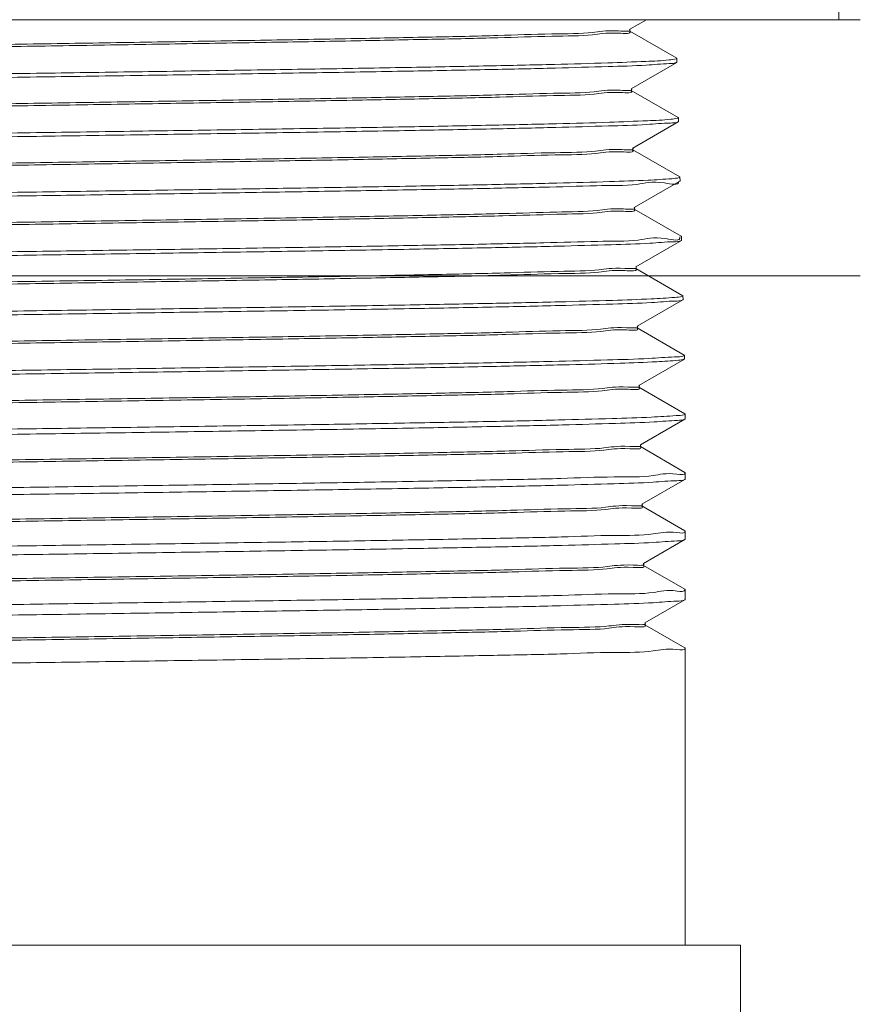
# Model space of a CAD drawing. Extents: x -67.1 to -49.8, y -113.3 to -65.6.
# Drawn here: x -57.9 to -56.7, y -71 to -69.5 of the extents above; entities that cross this region are included whole.
import ezdxf

# ---------------------------------------------------------------- set-up
doc = ezdxf.new("R2010")
doc.units = 0
doc.header["$MEASUREMENT"] = 0
doc.layers.get('0').update_dxf_attribs({"linetype": 'CONTINUOUS'})
doc.layers.add('02___PRT_ALL_AXES', color=7, linetype='CONTINUOUS')
doc.layers.add('13467M', color=7, linetype='CONTINUOUS')

msp = doc.modelspace()

# ---------------------------------------------------------------- linework, layer by layer
at = {"color": 7, "linetype": 'Continuous', "lineweight": 20}
for p, q in [((-56.72253365451834, -69.16649728204959), (-56.72253365451834, -69.54149728204959)), ((-56.69128365451834, -69.54149728204959), (-59.12878365451834, -69.54149728204959)), ((-56.69128365451834, -69.91649728204959), (-59.12878365451834, -69.91649728204959))]:
    msp.add_line(p, q, dxfattribs=at)
at = {"layer": '02___PRT_ALL_AXES', "color": 7, "linetype": 'Continuous', "lineweight": 20}
msp.add_line((-56.86659573775057, -70.89714216898625), (-56.86659573775057, -71.01678935038626), dxfattribs=at)
at = {"layer": '13467M', "color": 7, "linetype": 'Continuous', "lineweight": 20}
for p, q in [((-57.02897736645059, -69.55561868048628), (-57.00452727869637, -69.5414972820496)), ((-56.96016069615058, -69.59791439258626), (-57.02897739125058, -69.55816946718627)), ((-57.02864700665057, -69.55855107768627), (-57.02864700665057, -69.55523708718627)), ((-57.02674495665056, -69.64257768928627), (-56.96002155905057, -69.60404097718626)), ((-56.96016069615058, -69.59791439258626), (-56.95985458665058, -69.59826277168625)), ((-56.96002155905057, -69.60404097718626), (-56.95971551535058, -69.60368212628626)), ((-56.95971551425058, -69.60368216898627), (-56.95985458625057, -69.59826278678625)), ((-56.95792840525058, -69.68487521918627), (-57.02674498125057, -69.64513042948627)), ((-57.02641544185059, -69.64551106318626), (-57.02641544185059, -69.64219707268626)), ((-57.02451255125055, -69.72953670328627), (-56.95778926855058, -69.69100012608627)), ((-56.95792840525058, -69.68487521918627), (-56.95762302235056, -69.68522274408627)), ((-56.95778926855058, -69.69100012608627), (-56.95748394925056, -69.69064216888626)), ((-56.95748394925056, -69.69064216898627), (-56.95762302125058, -69.68522278678626)), ((-56.95569611785055, -69.77183604178626), (-57.02451257565056, -69.73209138688625)), ((-57.02418387705058, -69.73247104878627), (-57.02418387705058, -69.72915705828626)), ((-57.02228015005056, -69.81649572218626), (-56.95555698145057, -69.77795927908628)), ((-56.95569611785055, -69.77183604178626), (-56.95539145625057, -69.77218278668627)), ((-56.95555698145057, -69.77795927908628), (-56.95525238385056, -69.77760218328626)), ((-56.95525238425057, -69.77760216898625), (-56.95539145625057, -69.77218278678626)), ((-56.95346383385055, -69.85879686058627), (-57.02228017425057, -69.81905233938627)), ((-57.02195231225056, -69.81943103448626), (-57.02195231225056, -69.81611704388627)), ((-57.02004775305056, -69.90345474608625), (-56.95332469785058, -69.86491843598625)), ((-56.95346383385055, -69.85879686058627), (-56.95315989095059, -69.85914280108625)), ((-56.95332469785058, -69.86491843598625), (-56.95302081905055, -69.86456217788626)), ((-56.95302081925058, -69.86456216898625), (-56.95315989125055, -69.85914278678626)), ((-56.95123155325058, -69.94575767548625), (-57.02004777715058, -69.90601328708627)), ((-57.01972074745055, -69.90639102018625), (-57.01972074745055, -69.90307702968627)), ((-57.01781536035057, -69.99041377498625), (-56.95109241755057, -69.95187759688625)), ((-56.95123155325058, -69.94575767548625), (-56.95092832605059, -69.94610279568627)), ((-56.95109241755057, -69.95187759688625), (-56.95078925275055, -69.95152222898625)), ((-56.95078925425057, -69.95152216898626), (-56.95092832635055, -69.94610278678627)), ((-56.94899927595057, -70.03271848658625), (-57.01781538425058, -69.99297422988627)), ((-57.01748918265056, -69.99335100598626), (-57.01748918265056, -69.99003701548625)), ((-56.94869676125057, -70.03306278948625), (-56.94899927595057, -70.03271848658625)), ((-56.94855768925055, -70.03848216898626), (-56.94886014055055, -70.03883676178626)), ((-56.94855768925055, -70.03848216898626), (-56.94869676135056, -70.03306278678627)), ((-57.01558297185056, -70.07737280878627), (-56.94886014055055, -70.03883676178626)), ((-56.94813915135057, -70.11888683868625), (-57.01558299545059, -70.07993516798626)), ((-57.01525761785058, -70.08031099188625), (-57.01525761785058, -70.07699700138627)), ((-56.94784573775058, -70.11922572958628), (-56.94813915135057, -70.11888683868625)), ((-56.94784573775058, -70.12631951818625), (-56.94784573775058, -70.11922573088626)), ((-57.01335058745056, -70.16433184748627), (-56.94815705825056, -70.12667909848625)), ((-56.94784573775058, -70.12631951818625), (-56.94815705825056, -70.12667909848625)), ((-56.94813915135057, -70.20455844398626), (-57.01335061095057, -70.16689610138627)), ((-57.01302605305057, -70.16727097788626), (-57.01302605305057, -70.16395698728627)), ((-56.94813915135057, -70.20455844398626), (-56.94784573775058, -70.20489733598626)), ((-56.94784573775058, -70.21456791278626), (-56.94784573775058, -70.20489733618626)), ((-57.01111820715056, -70.25129089088625), (-56.94815705825056, -70.21492749308626)), ((-56.94815705825056, -70.21492749308626), (-56.94784573775058, -70.21456791278626)), ((-56.94813915135057, -70.29023004938625), (-57.01111823045056, -70.25385703008627)), ((-57.01079448825055, -70.25423096388627), (-57.01079448825055, -70.25091697328625)), ((-56.94813915135057, -70.29023004938625), (-56.94784573775058, -70.29056894158626)), ((-56.94784573775058, -70.30281630748627), (-56.94784573775058, -70.29056894158626)), ((-57.00888583095059, -70.33824993918626), (-56.94815705825056, -70.30317588778627)), ((-56.94815705825056, -70.30317588778627), (-56.94784573775058, -70.30281630728626)), ((-56.94813915135057, -70.37590165468626), (-57.00888585405056, -70.34081795408628)), ((-57.00856292335055, -70.34119094998627), (-57.00856292335055, -70.33787695938625)), ((-56.94813915135057, -70.37590165468626), (-56.94784573775058, -70.37624054668626)), ((-56.94784573775058, -70.39106470208625), (-56.94784573775058, -70.37624054688627)), ((-57.00665345875058, -70.42520899228626), (-56.94815705835057, -70.39142428248627)), ((-56.94815705835057, -70.39142428248627), (-56.94784573775058, -70.39106478528626)), ((-56.94813915135057, -70.46157326008625), (-57.00665348175056, -70.42777887348626)), ((-57.00633135855057, -70.42815093608627), (-57.00633135855057, -70.42483694558626)), ((-56.94813915135057, -70.46157326008625), (-56.94784573775058, -70.46191223298626)), ((-56.94784573775058, -70.89714216898625), (-56.94784573775058, -70.46191215228626)), ((-56.86660782105059, -70.89714216898625), (-58.92908365435056, -70.89714216898625))]:
    msp.add_line(p, q, dxfattribs=at)
for points, start_tangent, end_tangent in [([(-57.02916452335057, -69.55574934838626), (-57.04537064065056, -69.55795632698627), (-57.08362473845057, -69.56018569768625), (-57.14296612335056, -69.56241506828627), (-57.22186107125057, -69.56464443888626), (-57.31826936405056, -69.56687380948625), (-57.42969705005055, -69.56910318018626), (-57.55326095885056, -69.57133255078625), (-57.68576330255058, -69.57356192138627), (-57.82377443375057, -69.57579129208625), (-57.96372161705057, -69.57802066268627), (-58.10198151765059, -69.58025003328626), (-58.23497401225058, -69.58247940388625), (-58.35925489295056, -69.58470877458626), (-58.47160506515058, -69.58693814518625), (-58.56911392715057, -69.58916751578627), (-58.64925477385057, -69.59139688648625), (-58.70995027045058, -69.59362625708627), (-58.74962629865058, -69.59585562768626), (-58.76725278095057, -69.59808499838627)], (0.7604344010006386, -0.6494147532777494), (0.7708073274017723, -0.6370683354427037)), ([(-57.02919142045056, -69.55904094688626), (-57.04537064065056, -69.56127031758626), (-57.08362473845057, -69.56349968818625), (-57.14296612335056, -69.56572905878627), (-57.22186107125057, -69.56795842948625), (-57.31826936405056, -69.57018780008627), (-57.42969705005055, -69.57241717068626), (-57.55326095885056, -69.57464654128626), (-57.68576330255058, -69.57687591198626), (-57.82377443375057, -69.57910528258626), (-57.96372161705057, -69.58133465318627), (-58.10198151765059, -69.58356402388625), (-58.23497401225058, -69.58579339448627), (-58.35925489295056, -69.58802276508627), (-58.47160506515058, -69.59025213578627), (-58.56911392715057, -69.59248150638626), (-58.64925477385057, -69.59471087698626), (-58.70995027045058, -69.59694024758628), (-58.74962629865058, -69.59916961828625), (-58.76725278095057, -69.60139898888627)], (0.7762356827111195, -0.6304428323694405), (0.7708073274067156, -0.6370683354367224)), ([(-57.02919142045056, -69.55904094688626), (-57.02913551345057, -69.55908887488627)], (0.7762353515077092, -0.6304432401649677), (0.7402139941042335, -0.6723713579059254)), ([(-57.02916452335057, -69.55574934838626), (-57.02912805725057, -69.55578171598626)], (0.7604347890902888, -0.6494142988425862), (0.7343621997559046, -0.678757806267942)), ([(-56.97119067195058, -69.60042188928625), (-57.00514244535057, -69.60258612298625), (-57.06122883425058, -69.60476160988625), (-57.13904748225059, -69.60696463728627), (-57.23609274445056, -69.60916830438626), (-57.34838932235056, -69.61134463978627), (-57.47321296915055, -69.61350368438627), (-57.60837062335057, -69.61566281978625), (-57.75153272205057, -69.61783624758627), (-57.89784573775057, -69.62000278678627)], (-0.9935521128056369, -0.1133763605848014), (-0.9998912912337155, -0.0147446842954723)), ([(-57.89784573775057, -69.62542216898626), (-57.75149762895057, -69.62325542948625), (-57.60713099395059, -69.62106364418625), (-57.47021412795056, -69.61887446338625), (-57.34551519225056, -69.61671313288628), (-57.23401899095057, -69.61454650788627), (-57.13770416895056, -69.61235308818627), (-57.06048315205055, -69.61016068288626), (-57.00480677715058, -69.60799572358627), (-56.97095567985056, -69.60583196148627), (-56.96006330955055, -69.60395688078626)], (0.9998913234382746, 0.01474250022404288), (0.8956920042972892, 0.4446749750524587)), ([(-56.96097397655058, -69.59885861348627), (-56.97119067195058, -69.60042188928625)], (-0.9614729578247779, -0.2748995295952191), (-0.9935521125881408, -0.1133763624907869)), ([(-56.96060764135058, -69.59874452178627), (-56.96097397655058, -69.59885861348627)], (-0.9460273840623861, -0.3240866992088361), (-0.9614729581738818, -0.2748995283742139)), ([(-56.95985547955058, -69.59826269088626), (-56.96060764135058, -69.59874452178627)], (-0.09015122314743569, -0.9959280882498603), (-0.9460273548401443, -0.3240867845101987)), ([(-57.89784573775057, -69.62000278678627), (-58.04446453875056, -69.62217363178627), (-58.18919108335058, -69.62437068378625), (-58.32651515465056, -69.62656619628626), (-58.45156688145056, -69.62873388328626), (-58.56223965125056, -69.63088409258626), (-58.65714540405057, -69.63303993948625), (-58.73413687235058, -69.63521073158626), (-58.79039106915059, -69.63737139248627), (-58.82502818135058, -69.63954007948627), (-58.83663731595055, -69.64141360468625)], (-0.9998912912337334, -0.01474468429426328), (-0.8904129616152244, -0.4551535540755502)), ([(-58.82576353035057, -69.64501564708627), (-58.79179776365055, -69.64285157998626), (-58.73597715845057, -69.64068593408626), (-58.65858932545058, -69.63849272338626), (-58.56210291905057, -69.63629857178626), (-58.45043708045057, -69.63413116358626), (-58.32566618135058, -69.63197046578625), (-58.18868399645058, -69.62978153438627), (-58.04425571055057, -69.62758957298627), (-57.89784573775057, -69.62542216898626)], (0.9932837376171284, 0.1157040041889126), (0.9998913234381709, 0.01474250023107118)), ([(-57.02691326565056, -69.64268573628627), (-57.04300385955057, -69.64490178158627), (-57.08121449995056, -69.64713115218626), (-57.14057481245055, -69.64936052278625), (-57.21955058405058, -69.65158989348626), (-57.31609950615058, -69.65381926408625), (-57.42772398805056, -69.65604863468627), (-57.55153576645057, -69.65827800528626), (-57.68433063885055, -69.66050737598627), (-57.82267138675059, -69.66273674658626), (-57.96297674405056, -69.66496611718625), (-58.10161410545055, -69.66719548788626), (-58.23499357785056, -69.66942485848625), (-58.35966093745057, -69.67165422908627), (-58.47238708585058, -69.67388359978625), (-58.57025168955056, -69.67611297038627), (-58.65071883525056, -69.67834234098626), (-58.71170274165058, -69.68057171158625), (-58.75162182485056, -69.68280108228626), (-58.76943971505057, -69.68503045288625)], (0.7652186078331316, -0.643770519848435), (0.7683300767360517, -0.6400538205360335)), ([(-57.02692935585057, -69.64598640148625), (-57.04300385955057, -69.64821577208627), (-57.08121449995056, -69.65044514268627), (-57.14057481245055, -69.65267451338627), (-57.21955058405058, -69.65490388398626), (-57.31609950615058, -69.65713325458626), (-57.42772398805056, -69.65936262528626), (-57.55153576645057, -69.66159199588625), (-57.68433063885055, -69.66382136648627), (-57.82267138675059, -69.66605073718625), (-57.96297674405056, -69.66828010778627), (-58.10161410545055, -69.67050947838626), (-58.23499357785056, -69.67273884898626), (-58.35966093745057, -69.67496821968626), (-58.47238708585058, -69.67719759028626), (-58.57025168955056, -69.67942696088627), (-58.65071883525056, -69.68165633158625), (-58.71170274165058, -69.68388570218627), (-58.75162182485056, -69.68611507278627), (-58.76943971505057, -69.68834444338626)], (0.7749786545484584, -0.6319874088890232), (0.7683300767343042, -0.6400538205381313)), ([(-57.02692935585057, -69.64598640148625), (-57.02688126905056, -69.64602757718626)], (0.7749784673374888, -0.6319876384576181), (0.742604080700742, -0.669730676710128)), ([(-57.02691326565056, -69.64268573628627), (-57.02687480945056, -69.64271945748627)], (0.7652182653018598, -0.6437709269984259), (0.7374173301416767, -0.6754373999170623)), ([(-56.96888833395059, -69.68737257498626), (-57.00281500615057, -69.68953633708625), (-57.05861561975058, -69.69170129648626), (-57.13600891365058, -69.69389370188625), (-57.23253857935057, -69.69608712168628), (-57.34428346025055, -69.69825374708626), (-57.46926053645058, -69.70041507868626), (-57.60648276345057, -69.70260426048625), (-57.75117132965056, -69.70479604668625), (-57.89784573775057, -69.70696278678625)], (-0.9931439321409754, -0.1168979471657296), (-0.9998918062612454, -0.01470971691176389)), ([(-57.89784573775057, -69.71238216898627), (-57.75089185605057, -69.71021158948625), (-57.60587047545056, -69.70801483388627), (-57.46830482715058, -69.70581970618628), (-57.34306050845055, -69.70365234608627), (-57.23222770805057, -69.70150207818625), (-57.13725164315056, -69.69934705928625), (-57.06022646685057, -69.69717707828627), (-57.00395889975056, -69.69501662308627), (-56.96934405485058, -69.69284779508627), (-56.95780373625058, -69.69097165498627)], (0.9998918382358083, 0.01470754328283358), (0.8915005551823171, 0.4530196023458815)), ([(-56.95875353695055, -69.68578083678625), (-56.96888833395059, -69.68737257498626)], (-0.9607563989639853, -0.2773934783836047), (-0.9931439323584615, -0.1168979453180076)), ([(-56.95839066795057, -69.68566706728626), (-56.95875353695055, -69.68578083678625)], (-0.9457153336442332, -0.3249961656853456), (-0.9607563892224109, -0.2773935121236892)), ([(-56.95763471805057, -69.68521863248625), (-56.95839066795057, -69.68566706728626)], (-0.3316504069246834, -0.9434023572085731), (-0.9457153378529961, -0.3249961534381499)), ([(-57.89784573775057, -69.70696278678625), (-58.04458203375057, -69.70913019028626), (-58.18933217095056, -69.71132215108625), (-58.32661956185058, -69.71351108138626), (-58.45166842545058, -69.71567177808626), (-58.56358306245056, -69.71783918628626), (-58.66028441995059, -69.72003333808627), (-58.73784462585058, -69.72222654908626), (-58.79378952955057, -69.72439219528627), (-58.82783088035058, -69.72655626238625), (-58.83884225915057, -69.72842985218625)], (-0.9998918062613031, -0.01470971690784157), (-0.8951759931949159, -0.4457128461324578)), ([(-58.82786069035058, -69.73196545348625), (-58.79370690575058, -69.72980128618627), (-58.73734083315057, -69.72762550758625), (-58.65917415635056, -69.72542210938627), (-58.56173473225056, -69.72321814078626), (-58.44901528465056, -69.72104149028627), (-58.32373037305058, -69.71888173598626), (-58.18813431325057, -69.71672234458626), (-58.04456865345057, -69.71454905028625), (-57.89784573775057, -69.71238216898627)], (0.993763351022248, 0.1115096505466351), (0.9998918382365275, 0.01470754323393972)), ([(-57.02466275465056, -69.72962226548626), (-57.04063711015056, -69.73184723608625), (-57.07880352485057, -69.73407660668627), (-57.13818201575054, -69.73630597738625), (-57.21723790055057, -69.73853534798627), (-57.31392679815056, -69.74076471858626), (-57.42574749575056, -69.74299408928627), (-57.54980665255056, -69.74522345988626), (-57.68289366385056, -69.74745283048625), (-57.82156375055058, -69.74968220118626), (-57.96222712235055, -69.75191157178625), (-58.10124190805055, -69.75414094238627), (-58.23500844595057, -69.75637031298626), (-58.36006249335057, -69.75859968368627), (-58.47316494315055, -69.76082905428626), (-58.57138572165059, -69.76305842488625), (-58.65217969595057, -69.76528779558626), (-58.71345262475057, -69.76751716618625), (-58.75361544225058, -69.76974653678627), (-58.77162546945056, -69.77197590738626)], (0.769818334266042, -0.6382630587993139), (0.7652770690498628, -0.6437010234467954)), ([(-57.02466809015056, -69.73293185598627), (-57.04063711015056, -69.73516122668627), (-57.07880352485057, -69.73739059728626), (-57.13818201575054, -69.73961996788626), (-57.21723790055057, -69.74184933858626), (-57.31392679815056, -69.74407870918625), (-57.42574749575056, -69.74630807978627), (-57.54980665255056, -69.74853745038627), (-57.68289366385056, -69.75076682108627), (-57.82156375055058, -69.75299619168626), (-57.96222712235055, -69.75522556228626), (-58.10124190805055, -69.75745493298626), (-58.23500844595057, -69.75968430358625), (-58.36006249335057, -69.76191367418627), (-58.47316494315055, -69.76414304478627), (-58.57138572165059, -69.76637241548627), (-58.65217969595057, -69.76860178608626), (-58.71345262475057, -69.77083115668626), (-58.75361544225058, -69.77306052738626), (-58.77162546945056, -69.77528989798626)], (0.7731655678995571, -0.6342042294202674), (0.7652770690293493, -0.6437010234711833)), ([(-57.02466809015056, -69.73293185598627), (-57.02462775995056, -69.73296639278627)], (0.7731658949686183, -0.6342038306864565), (0.7447330146370096, -0.6673625228537123)), ([(-57.02466275465056, -69.72962226548626), (-57.02462220985058, -69.72965740988627)], (0.7698185607160879, -0.6382627856745299), (0.7401675159227604, -0.6724225222081205)), ([(-56.95647709135056, -69.77279080748627), (-56.96727803905057, -69.77438840938626), (-57.00196999455056, -69.77655723778625), (-57.05836283225057, -69.77871769298625), (-57.13555941585057, -69.78088767328626), (-57.23074679765057, -69.78304269148626), (-57.34182625035055, -69.78519296048626), (-57.46734924365057, -69.78736032128626), (-57.60522095815057, -69.78955544988625), (-57.75056496445058, -69.79175220638626), (-57.89784573775057, -69.79392278678625)], (-0.9613513690203467, -0.2753244364067695), (-0.999892317636126, -0.01467491506812667)), ([(-57.07776853335056, -69.78474216898627), (-57.01832053685058, -69.78269869008625), (-56.97793800655057, -69.78064988848627), (-56.95753763225059, -69.77857132248627), (-56.95756474995056, -69.77845644028625)], (0.9995569230616813, 0.02976503921489292), (-0.2403595831465702, 0.9706839190949891)), ([(-56.95611208455057, -69.77267649988627), (-56.95647709135056, -69.77279080748627)], (-0.9450196120789425, -0.327013658409194), (-0.961351336154838, -0.2753245511633635)), ([(-56.95539188055056, -69.77218282018626), (-56.95611208455057, -69.77267649988627)], (0.07880983496309851, -0.9968896678735764), (-0.9450195667054518, -0.3270137895316342)), ([(-57.89784573775057, -69.79934216898627), (-57.75659257785057, -69.79726142638626), (-57.61690841495056, -69.79515557468625), (-57.48369592275057, -69.79304914288628), (-57.36137605335057, -69.79096598608626), (-57.25188544205056, -69.78889664898625), (-57.15627248385056, -69.78681429378625), (-57.07776853335056, -69.78474216898627)], (0.9998923493863243, 0.01467275157211717), (0.9995569230642675, 0.02976503912805022)), ([(-57.89784573775057, -69.79392278678625), (-58.04489485285058, -69.79608966698626), (-58.18877960385055, -69.79826295928626), (-58.32467707525058, -69.80042234968627), (-58.45024051545056, -69.80258210428627), (-58.56321050095056, -69.80475875438626), (-58.66086647995058, -69.80696272278627), (-58.73920685455056, -69.80916612088626), (-58.79569815345059, -69.81134189948625), (-58.82992777425056, -69.81350606618625), (-58.84109235735056, -69.81535430728627)], (-0.9998923176367923, -0.01467491502272311), (-0.8923919351153602, -0.4512611595750989)), ([(-58.84021673795058, -69.82036875748625), (-58.82953020375055, -69.81887558588627), (-58.79509195785056, -69.81672619288625), (-58.73844409855059, -69.81455682778625), (-58.66010452335058, -69.81236032538627), (-58.56260193545057, -69.81016352478628), (-58.44992037935057, -69.80799422138625), (-58.32409943635056, -69.80583119658627), (-58.18705740615056, -69.80365512708627), (-58.04378638635058, -69.80149226318628), (-57.89784573775057, -69.79934216898627)], (0.9687929672575952, 0.2478713105468723), (0.9998923493850147, 0.01467275166135725)), ([(-57.02237027415055, -69.81659556498627), (-57.03827039975056, -69.81879269068625), (-57.07639182045057, -69.82102206128627), (-57.13578774035057, -69.82325143188626)], (0.7423111954357978, -0.6700552881148516), (-0.9994868895122311, -0.03203057434960194)), ([(-57.02240763095057, -69.81987731058626), (-57.03827039975056, -69.82210668118626), (-57.07639182045057, -69.82433605178628), (-57.13578774035057, -69.82656542248625)], (0.7705224981191152, -0.6374128017950991), (-0.9994868895201588, -0.03203057410222289)), ([(-57.02240763095057, -69.81987731058626), (-57.02237510625056, -69.81990522058626)], (0.7705224368402684, -0.637412875870683), (0.746396128374436, -0.6655019305363828)), ([(-57.13578774035057, -69.82325143188626), (-57.21492302715058, -69.82548080258627), (-57.31175124565056, -69.82771017318626), (-57.42376757815055, -69.82993954378625), (-57.54807362115056, -69.83216891438627), (-57.68145238055058, -69.83439828508625), (-57.82045152655058, -69.83662765568627), (-57.96147275255055, -69.83885702628626), (-58.10086492505059, -69.84108639698627), (-58.23501861445055, -69.84331576758626), (-58.36045955775057, -69.84554513818625), (-58.47393863325055, -69.84777450878627), (-58.57251601855057, -69.85000387948625), (-58.65363735025056, -69.85223325008627), (-58.71519991315057, -69.85446262068626), (-58.75560714405054, -69.85669199138627), (-58.77381003665056, -69.85892136198626)], (-0.9994868895226751, -0.03203057402370844), (0.761621231847993, -0.648022452696159)), ([(-57.13578774035057, -69.82656542248625), (-57.21492302715058, -69.82879479308627), (-57.31175124565056, -69.83102416368627), (-57.42376757815055, -69.83325353438627), (-57.54807362115056, -69.83548290498626), (-57.68145238055058, -69.83771227558626), (-57.82045152655058, -69.83994164618628), (-57.96147275255055, -69.84217101688625), (-58.10086492505059, -69.84440038748627), (-58.23501861445055, -69.84662975808627), (-58.36045955775057, -69.84885912878627), (-58.47393863325055, -69.85108849938626), (-58.57251601855057, -69.85331786998626), (-58.65363735025056, -69.85554724058628), (-58.71519991315057, -69.85777661128625), (-58.75560714405054, -69.86000598188627), (-58.77400417425056, -69.86205068638625)], (-0.9994868895228147, -0.0320305740193467), (0.6775645095626359, -0.7354633474083836)), ([(-57.89784573775057, -69.88630216898625), (-57.75164456735058, -69.88415307788625), (-57.60725395665057, -69.88197745938626), (-57.46971776985055, -69.87979645048625), (-57.34392226195058, -69.87763561058625), (-57.23145730875058, -69.87547149548627), (-57.13416363315056, -69.87328002838626), (-57.05600114135058, -69.87108900008627), (-56.99946728915057, -69.86892483458627), (-56.96493488375057, -69.86676755478626), (-56.95333307735058, -69.86490206668626)], (0.9998928569209158, 0.01463812414652485), (0.8901490554915473, 0.4556694624478431)), ([(-56.95545026655057, -69.86011194018627), (-56.97589604905056, -69.86219050668626), (-57.01636832975058, -69.86423930828627), (-57.07594837175057, -69.86628278678626)], (0.219756039554242, -0.9755548590824786), (-0.9995588833527329, -0.02969913653017222)), ([(-56.95552655905055, -69.85981274318627), (-56.95545026655057, -69.86011194018627)], (0.2723715053401571, -0.9621921653592576), (0.2197560037024802, -0.9755548671585395)), ([(-57.07594837175057, -69.86628278678626), (-57.15462661175059, -69.86835491058625), (-57.25045180585056, -69.87043726498626), (-57.36018542165056, -69.87250660148626), (-57.48277683285056, -69.87458975918625), (-57.61628498095058, -69.87669619148627), (-57.75627913495055, -69.87880204368625), (-57.89784573775057, -69.88088278678626)], (-0.9995588833568538, -0.02969913639148065), (-0.9998928253951506, -0.01464027743258007)), ([(-57.89784573775057, -69.88088278678626), (-58.04411015425057, -69.88303288098626), (-58.18769885475058, -69.88519574288625), (-58.32504477655056, -69.88737181138626), (-58.45114474565057, -69.88953483578626), (-58.56407617795057, -69.89170413928628), (-58.66179495635058, -69.89390093998625), (-58.74030820195057, -69.89609744268625), (-58.79708160815056, -69.89826680808625), (-58.83159612835055, -69.90041620098626), (-58.84335012745055, -69.90226514328626)], (-0.9998928253948488, -0.01464027745319022), (-0.8860166428011804, -0.4636534359619539)), ([(-58.84242692265059, -69.90738712778625), (-58.83199077655058, -69.90585937218626), (-58.79732956035056, -69.90369165678626), (-58.74127224805056, -69.90154392488625), (-58.66401147165055, -69.89937268558626), (-58.56746871115058, -69.89719161308625), (-58.45530439395057, -69.89502795198626), (-58.32937628725057, -69.89286130958627), (-58.19112656415058, -69.89066720828626), (-58.04543618355058, -69.88847159348626), (-57.89784573775057, -69.88630216898625)], (0.9679013468552019, 0.2513304254480271), (0.9998928569199194, 0.01463812421458902)), ([(-57.02016383305056, -69.90349577698626), (-57.03590373595057, -69.90573814518626), (-57.07397939415057, -69.90796751578625), (-57.13339199315055, -69.91019688648626), (-57.21260597015058, -69.91242625708625), (-57.30957285435056, -69.91465562768627), (-57.42178424005056, -69.91688499838625), (-57.54633667605057, -69.91911436898627), (-57.68000679165056, -69.92134373958626), (-57.81933471665059, -69.92357311018625), (-57.96071363495057, -69.92580248088626), (-58.10048315545055, -69.92803185148625), (-58.23502408165058, -69.93026122208627), (-58.36085212745058, -69.93249059278625), (-58.47470815175058, -69.93471996338627), (-58.57364257515059, -69.93694933398626), (-58.65509179215059, -69.93917870458625), (-58.71694460035059, -69.94140807528626), (-58.75759692315057, -69.94363744588625), (-58.77599340935058, -69.94586681648627)], (0.7784235788677328, -0.6277393821186869), (0.7573298670790566, -0.6530325201933045)), ([(-57.02014798565057, -69.90682276508628), (-57.03590373595057, -69.90905213578625), (-57.07397939415057, -69.91128150638627), (-57.13339199315055, -69.91351087698627), (-57.21260597015058, -69.91574024758626), (-57.30957285435056, -69.91796961828626), (-57.42178424005056, -69.92019898888626), (-57.54633667605057, -69.92242835948628), (-57.68000679165056, -69.92465773018625), (-57.81933471665059, -69.92688710078627), (-57.96071363495057, -69.92911647138627), (-58.10048315545055, -69.93134584198626), (-58.23502408165058, -69.93357521268626), (-58.36085212745058, -69.93580458328626), (-58.47470815175058, -69.93803395388628), (-58.57364257515059, -69.94026332458625), (-58.65509179215059, -69.94249269518627), (-58.71694460035059, -69.94472206578627), (-58.75759692315057, -69.94695143648627), (-58.77599340935058, -69.94918080708626)], (0.7677853911700355, -0.6407071039920471), (0.7573298671067754, -0.6530325201611584)), ([(-57.02016383305056, -69.90349577698626), (-57.02011878545056, -69.90353400758627)], (0.7784234815924447, -0.6277395027441692), (0.7447073001546668, -0.6673912174252423)), ([(-57.02014798565057, -69.90682276508628), (-57.02012280885057, -69.90684441138626)], (0.7677852387827416, -0.6407072866038973), (0.7481886685888743, -0.6634860331575998)), ([(-56.95200468485058, -69.94672086238626), (-56.96286884655058, -69.94830816768626), (-56.99747780895058, -69.95046544828625), (-57.05413692355057, -69.95262961388627), (-57.13247256425058, -69.95482064248625), (-57.22998173855058, -69.95701210998627), (-57.34269576565055, -69.95917622548626), (-57.46876984085057, -69.96133706578627), (-57.60661057605057, -69.96351807538628), (-57.75132089215057, -69.96569369488626), (-57.89784573775057, -69.96784278678626)], (-0.9615674915749657, -0.2745686783779758), (-0.999893329571434, -0.01460580290678754)), ([(-57.89784573775057, -69.97326216898625), (-57.75053782665057, -69.97110181678627), (-57.60690226215058, -69.96894259158626), (-57.47000945865057, -69.96677778678625), (-57.34366363255057, -69.96461452298627), (-57.23025825545056, -69.96243921008627), (-57.13221217165056, -69.96023635098626), (-57.05354692285056, -69.95803397798628), (-56.99680004245056, -69.95585901408626), (-56.96244089665055, -69.95370055668627), (-56.95110180625056, -69.95185923218625)], (0.9998933608746287, 0.01460365977554495), (0.8903883493205155, 0.4552016996829951)), ([(-56.95164059705058, -69.94660704438627), (-56.95200468485058, -69.94672086238626)], (-0.9450593083169523, -0.3268989197955295), (-0.961567463749951, -0.274568775823994)), ([(-56.95093093375056, -69.94610326018625), (-56.95164059705058, -69.94660704438627)], (0.1753776943944866, -0.9845012261591521), (-0.9450592908392674, -0.3268989703232193)), ([(-57.89784573775057, -69.96784278678626), (-58.04576279465056, -69.97001221068626), (-58.19177555105057, -69.97220782488625), (-58.33033115585056, -69.97440192568627), (-58.45653785405057, -69.97656856768626), (-58.56895028315057, -69.97873222838626), (-58.66570657485056, -69.98091330058625), (-58.74313820755057, -69.98308453968627), (-58.79931945485055, -69.98523227148627), (-58.83405726325057, -69.98739998678627), (-58.84555484705055, -69.98928016258625)], (-0.9998933295716975, -0.014605802888749), (-0.8929487472132369, -0.4501583441971402)), ([(-58.84467226385055, -69.99433402998625), (-58.83402410505056, -69.99280361558627), (-58.79904787045058, -69.99063264838625), (-58.74235316515058, -69.98847467228626), (-58.66515953215057, -69.98631627468626), (-58.56942892545055, -69.98415947088625), (-58.45740118725058, -69.98200207568627), (-58.33106004015059, -69.97983222838627), (-58.19229552695055, -69.97763453158626), (-58.04603075855056, -69.97543523368626), (-57.89784573775057, -69.97326216898625)], (0.9681379405113373, 0.2504175076596415), (0.9998933608740022, 0.01460365981843201)), ([(-57.01791535025058, -69.99043277478626), (-57.01788916155056, -69.99045422908625), (-57.03353712605059, -69.99268359978626), (-57.07156625305058, -69.99491297038625), (-57.13099478105056, -69.99714234098627), (-57.21028673605059, -69.99937171158626), (-57.30739162995059, -70.00160108228627), (-57.41979748625056, -70.00383045288626), (-57.54459582105056, -70.00605982348625), (-57.67855690005058, -70.00828919418626), (-57.81821332245056, -70.01051856478625), (-57.95994977015056, -70.01274793538627), (-58.10009659865057, -70.01497730598626), (-58.23502484545057, -70.01720667668627), (-58.36124019955056, -70.01943604728626), (-58.47547349485058, -70.02166541788625), (-58.57476538635058, -70.02389478858626), (-58.65654301595058, -70.02612415918625), (-58.71868667985058, -70.02835352978627), (-58.75958477245058, -70.03058290048625), (-58.77817558025055, -70.03281227108627)], (0.7823883266896773, -0.6227909009127597), (0.752364125831819, -0.6587474646336962)), ([(-57.01788916155056, -69.99376821968627), (-57.03353712605059, -69.99599759028627), (-57.07156625305058, -69.99822696088626), (-57.13099478105056, -70.00045633158626), (-57.21028673605059, -70.00268570218626), (-57.30739162995059, -70.00491507278628), (-57.41979748625056, -70.00714444338627), (-57.54459582105056, -70.00937381408627), (-57.67855690005058, -70.01160318468627), (-57.81821332245056, -70.01383255528626), (-57.95994977015056, -70.01606192598626), (-58.10009659865057, -70.01829129658626), (-58.23502484545057, -70.02052066718628), (-58.36124019955056, -70.02275003788625), (-58.47547349485058, -70.02497940848627), (-58.57476538635058, -70.02720877908627), (-58.65654301595058, -70.02943814968626), (-58.71868667985058, -70.03166752038626), (-58.75958477245058, -70.03389689098626), (-58.77817558025055, -70.03612626158628)], (0.764162374682975, -0.6450239260049792), (0.7523641258457836, -0.6587474646177472)), ([(-57.01791535025058, -69.99043277478626), (-57.01786787625056, -69.99047268508627)], (0.7823884809890519, -0.6227907070723232), (0.7464568737712098, -0.6654337950538072)), ([(-57.01788916155056, -69.99376821968627), (-57.01787130225057, -69.99378363558625)], (0.7641620694337663, -0.6450242876347402), (0.7495031879585051, -0.6620007335645768)), ([(-58.59588674385057, -70.06622561808626), (-58.48531344515055, -70.06403047908626), (-58.35999483385058, -70.06183514318627), (-58.22307860375057, -70.05963965948627), (-58.07800821925056, -70.05744411868625), (-57.92843397225056, -70.05524862198627), (-57.77807990285055, -70.05305269198627), (-57.63074810345057, -70.05085669978627), (-57.49014107285058, -70.04866066548627), (-57.35979169995056, -70.04646460338626), (-57.24297247935056, -70.04426848308626), (-57.14261636535056, -70.04207226488626), (-57.06124747935058, -70.03987601388627), (-57.00091049815057, -70.03767979448625), (-56.96311778905056, -70.03548358468626), (-56.94953173425057, -70.03393049568626)], (0.9997696174101799, 0.02146420516820076), (0.9539541620543466, 0.2999524240595326)), ([(-56.94903064175057, -70.03849745838627), (-56.95771068455056, -70.04041079668627), (-56.98941047585055, -70.04256228188626), (-57.04302344095055, -70.04471375048627), (-57.11726051785058, -70.04686525168626), (-57.21033138415055, -70.04901671968625), (-57.31998948555056, -70.05116809488626), (-57.44359115805057, -70.05331939188628), (-57.57816163815056, -70.05547069608627), (-57.72045627315055, -70.05762199348626), (-57.86704083075057, -70.05977322948627), (-58.01435922285057, -70.06192408368625), (-58.15888280555058, -70.06407488558625), (-58.29712707045059, -70.06622561808626)], (-0.8935305662198293, -0.449002368847728), (-0.9998711801772224, -0.01605064020556871)), ([(-56.94953173425057, -70.03393049568626), (-56.94881593305058, -70.03328734648628), (-56.94918166055055, -70.03303770068626)], (0.9539541641393762, 0.299952417428405), (-0.8986900672764445, 0.4385842712394731)), ([(-56.94886081015056, -70.03324034668626), (-56.94918166055055, -70.03303770068626)], (-0.7344944540700701, 0.678614689599562), (-0.8986900703860179, 0.4385842648677383)), ([(-57.01566746765059, -70.07736994688625), (-57.01563116615057, -70.07739968368625), (-57.03117057765058, -70.07962905428627), (-57.06915240465057, -70.08185842488626), (-57.12859611095058, -70.08408779558627), (-57.20796533115055, -70.08631716618626), (-57.30520757825056, -70.08854653678625), (-57.41780732175056, -70.09077590738627), (-57.54285106025057, -70.09300527808625), (-57.67710270845058, -70.09523464868627), (-57.81708734545057, -70.09746401928626), (-57.95918115865055, -70.09969338998627), (-58.09970525385057, -70.10192276058626), (-58.23502090405054, -70.10415213118625), (-58.36162377105057, -70.10638150188626), (-58.47623465825058, -70.10861087248625), (-58.57588444715057, -70.11084024308627), (-58.65799101565057, -70.11306961368626), (-58.72042614505057, -70.11529898438627), (-58.76157068495058, -70.11752835498626), (-58.78035654195057, -70.11975772558625)], (0.7861203187954463, -0.6180734943167729), (0.746678389108268, -0.6651852247597522)), ([(-57.01563116615057, -70.08071367418626), (-57.03117057765058, -70.08294304478625), (-57.06915240465057, -70.08517241548626), (-57.12859611095058, -70.08740178608628), (-57.20796533115055, -70.08963115668627), (-57.30520757825056, -70.09186052738627), (-57.41780732175056, -70.09408989798627), (-57.54285106025057, -70.09631926858626), (-57.67710270845058, -70.09854863918625), (-57.81708734545057, -70.10077800988626), (-57.95918115865055, -70.10300738048628), (-58.09970525385057, -70.10523675108627), (-58.23502090405054, -70.10746612178627), (-58.36162377105057, -70.10969549238627), (-58.47623465825058, -70.11192486298626), (-58.57588444715057, -70.11415423368626), (-58.65799101565057, -70.11638360428626), (-58.72042614505057, -70.11861297488628), (-58.76157068495058, -70.12084234548627), (-58.78035654195057, -70.12307171618627)], (0.7598706263893672, -0.6500743274046674), (0.7466783891336286, -0.6651852247312847)), ([(-57.01566746765059, -70.07736994688625), (-57.01561744475057, -70.07741163938627)], (0.7861203758350296, -0.6180734217687991), (0.7478225750417412, -0.6638986340232516)), ([(-57.89784573775057, -70.14064363218625), (-57.75030181085057, -70.13851737228626), (-57.60633552255058, -70.13639106718625), (-57.46944619875057, -70.13426479778627), (-57.34295669375058, -70.13213858548627), (-57.22992975105058, -70.13001231218627), (-57.13310903795056, -70.12788596328627), (-57.05484891295055, -70.12575962128625), (-56.99705010355058, -70.12363335548625), (-56.96111234765056, -70.12150710708627), (-56.94924432015057, -70.12012613008625)], (0.9998970159957019, 0.01435121607708571), (0.973608471423248, 0.2282247672205767)), ([(-56.94924432015057, -70.12012613008625), (-56.94790719755056, -70.11938082958625), (-56.94795052575057, -70.11932615248625)], (0.9736084744049939, 0.2282247545004281), (-0.6919088738040635, 0.7219848408042877)), ([(-56.94822552775057, -70.12653947428626), (-56.95878224305056, -70.12845274458627), (-56.99299543255057, -70.13066704988626), (-57.04965208415058, -70.13288134118625), (-57.12734901745057, -70.13509568228625), (-57.22415666065058, -70.13730999618627), (-57.33767074015057, -70.13952423948626), (-57.46508188085056, -70.14173853698625), (-57.60323277235057, -70.14395292098627), (-57.74869207085055, -70.14616730968626), (-57.89784573775057, -70.14838161678625)], (-0.8978539832044997, -0.4402933395406002), (-0.9998907288536385, -0.0147827721534109)), ([(-57.89784573775057, -70.14064363218625), (-58.04538820835057, -70.14276987098626), (-58.19105464075056, -70.14492182158625), (-58.32936130155056, -70.14707262058627), (-58.45544457135057, -70.14919665578626), (-58.56714673395055, -70.15130293458625), (-58.66394258535058, -70.15343425928626), (-58.74231514885057, -70.15557363298626), (-58.79954832585057, -70.15769507348625), (-58.83502200655056, -70.15981864758626), (-58.84759683995057, -70.16164427568626)], (-0.9998970159954693, -0.01435121609329572), (-0.8695044202827577, -0.4939251594206817)), ([(-58.83641002495057, -70.16826224978627), (-58.80203551585055, -70.16606423938626), (-58.74533219545057, -70.16385871578626), (-58.66666271255056, -70.16162518698627), (-58.56855940775057, -70.15939098488627), (-58.45502628035058, -70.15718425728627), (-58.32906166905056, -70.15499900128626), (-58.19162072405055, -70.15279728318626), (-58.04609494055057, -70.15058238518625), (-57.89784573775057, -70.14838161678625)], (0.993340088545071, 0.1152192192703561), (0.9998907288546568, 0.01478277208453968)), ([(-57.01342014605058, -70.16430730368626), (-57.01337400685057, -70.16434513818626), (-57.02880409815054, -70.16657450878625), (-57.06673785605057, -70.16880387948626), (-57.12619598995056, -70.17103325008625), (-57.20564176185059, -70.17326262068627), (-57.30302070495057, -70.17549199138625), (-57.41581375125057, -70.17772136198627), (-57.54110239735058, -70.17995073258626), (-57.67564421975055, -70.18218010318625), (-57.81595678765058, -70.18440947388626), (-57.95840780095057, -70.18663884448625), (-58.09930912045058, -70.18886821508627), (-58.23501225565056, -70.19109758578625), (-58.36200283875058, -70.19332695638627), (-58.47699163795056, -70.19555632698626), (-58.57699975265058, -70.19778569768627), (-58.65943578545057, -70.20001506828626), (-58.72216298955055, -70.20224443888625), (-58.76355465365054, -70.20447380948627), (-58.78253628725057, -70.20670318018625)], (0.7896133392850826, -0.6136047379405257), (0.7402195471224469, -0.672365244534427)), ([(-57.01337400685057, -70.16765912878625), (-57.02880409815054, -70.16988849938627), (-57.06673785605057, -70.17211786998627), (-57.12619598995056, -70.17434724058626), (-57.20564176185059, -70.17657661128627), (-57.30302070495057, -70.17880598188626), (-57.41581375125057, -70.18103535248625), (-57.54110239735058, -70.18326472318626), (-57.67564421975055, -70.18549409378628), (-57.81595678765058, -70.18772346438627), (-57.95840780095057, -70.18995283508627), (-58.09930912045058, -70.19218220568627), (-58.23501225565056, -70.19441157628626), (-58.36200283875058, -70.19664094688628), (-58.47699163795056, -70.19887031758626), (-58.57699975265058, -70.20109968818628), (-58.65943578545057, -70.20332905878627), (-58.72216298955055, -70.20555842948627), (-58.76355465365054, -70.20778780008627), (-58.78253628725057, -70.21001717068626)], (0.7548671990286695, -0.655877665293316), (0.7402195471617709, -0.6723652444911343)), ([(-57.01342014605058, -70.16430730368626), (-57.01336744605055, -70.16435089178626)], (0.7896133340319721, -0.6136047447004573), (0.748767008867877, -0.6628332870572001)), ([(-56.94784733565058, -70.20489755738626), (-56.95988129685057, -70.20707005208627), (-56.99482330345057, -70.20920321298627), (-57.05168149135056, -70.21133193038625), (-57.12981621865055, -70.21347759158627), (-57.22648863805057, -70.21561428878627), (-57.33831962665056, -70.21772801688627), (-57.46470541435059, -70.21986006048627), (-57.60346370715058, -70.22201934268625), (-57.74969446305056, -70.22418015298626), (-57.89784573775057, -70.22631523758625)], (0.1372466906137372, -0.9905368978062237), (-0.9998970159961942, -0.01435121604277864)), ([(-57.89784573775057, -70.23663001148626), (-57.74930160865057, -70.23442482868626), (-57.60270312595057, -70.23219307828626), (-57.46364529975057, -70.22996306298626), (-57.33704954515059, -70.22776125948627), (-57.22476700865056, -70.22557118338625), (-57.12878353095056, -70.22338026728627), (-57.05156050225057, -70.22119210768625), (-56.99481424295055, -70.21900286828625), (-56.95981282755056, -70.21679958998627), (-56.94817403705056, -70.21489400328628)], (0.9998907288542458, 0.01478277211233518), (0.891921741151306, 0.4521897916380058)), ([(-58.84784187055055, -70.25869128428627), (-58.83607824155058, -70.25647916068627), (-58.80156266175055, -70.25428990358625), (-58.74459417335055, -70.25208300368627), (-58.66565741965059, -70.24984831148626), (-58.56730700115057, -70.24761325838625), (-58.45357477125057, -70.24540617478627), (-58.32683164965056, -70.24321041978627), (-58.18941725155057, -70.24101143528625), (-58.04546829685057, -70.23882140088625), (-57.89784573775057, -70.23663001148626)], (-0.1911769844907699, 0.9815555820232577), (0.9998907288549546, 0.01478277206439127)), ([(-57.89784573775057, -70.22631523758625), (-58.04609494165055, -70.22845174508626), (-58.19162076825057, -70.23060197028627), (-58.32906176645056, -70.23273940068626), (-58.45502633945057, -70.23486084838626), (-58.56855945205058, -70.23700314088626), (-58.66666275645059, -70.23917210618626), (-58.74533223405058, -70.24134041758626), (-58.80203553775056, -70.24348154128626), (-58.83641003505056, -70.24561537138626), (-58.84752131885057, -70.24745634628627)], (-0.999897015995214, -0.01435121611109098), (-0.8946840203202701, -0.4466995677002145)), ([(-57.01117334565055, -70.25124485578627), (-57.01111769105057, -70.25129059278626), (-57.02643769495057, -70.25351996338625), (-57.06432261465056, -70.25574933398627), (-57.12379442485056, -70.25797870458626), (-57.20331603475057, -70.26020807528627), (-57.30083101565054, -70.26243744588626), (-57.41381677985055, -70.26466681648625), (-57.53934983645058, -70.26689618718626), (-57.67418143685057, -70.26912555778625), (-57.81482165055058, -70.27135492838627), (-57.95762969745056, -70.27358429908625), (-58.09890819765059, -70.27581366968627), (-58.23499889825058, -70.27804304028626), (-58.36237739985057, -70.28027241088625), (-58.47774442985056, -70.28250178158626), (-58.57811129775058, -70.28473115218625), (-58.66087731955056, -70.28696052278627), (-58.72389720675056, -70.28918989348625), (-58.76553667155056, -70.29141926408627), (-58.78471480865056, -70.29364863468626)], (0.7928594399863819, -0.6094045523496532), (0.7329261682855328, -0.68030818886905)), ([(-57.01111769105057, -70.25460458328627), (-57.02643769495057, -70.25683395388626), (-57.06432261465056, -70.25906332458626), (-57.12379442485056, -70.26129269518626), (-57.20331603475057, -70.26352206578628), (-57.30083101565054, -70.26575143648625), (-57.41381677985055, -70.26798080708627), (-57.53934983645058, -70.27021017768627), (-57.67418143685057, -70.27243954828626), (-57.81482165055058, -70.27466891898626), (-57.95762969745056, -70.27689828958626), (-58.09890819765059, -70.27912766018628), (-58.23499889825058, -70.28135703088626), (-58.36237739985057, -70.28358640148628), (-58.47774442985056, -70.28581577208627), (-58.57811129775058, -70.28804514268626), (-58.66087731955056, -70.29027451338627), (-58.72389720675056, -70.29250388398626), (-58.76553667155056, -70.29473325458625), (-58.78471480865056, -70.29696262528626)], (0.7491021581071062, -0.6624544940743298), (0.7329261683243518, -0.6803081888272287)), ([(-57.01117334565055, -70.25124485578627), (-57.01111783275056, -70.25129046748626)], (0.7928592254464056, -0.609404831474551), (0.7492421781721634, -0.6622961259495878)), ([(-56.94784574225056, -70.29056894158626), (-56.95981283165057, -70.29273545578627), (-56.99481424995056, -70.29487439988625), (-57.05156050565057, -70.29699971488625), (-57.12878352575058, -70.29912398158626), (-57.22476699295055, -70.30125092428625), (-57.33704951595058, -70.30337705158627), (-57.46364526345059, -70.30551456388625), (-57.60270310625057, -70.30767946458627), (-57.74930160975057, -70.30984604978627), (-57.89784573775057, -70.31198684288626)], (0.007508870415614337, -0.9999718080351474), (-0.999897015996249, -0.01435121603897124)), ([(-57.89784573775057, -70.31198684288626), (-58.04546827325055, -70.31411424498626), (-58.18941720585059, -70.31624033158627), (-58.32683160625055, -70.31837510738626), (-58.45357472235057, -70.32050674778625), (-58.56730695325058, -70.32264938598627), (-58.66565739025054, -70.32481917738627), (-58.74459415885059, -70.32698861848627), (-58.80156265015057, -70.32913107838627), (-58.83607823095059, -70.33125641038626), (-58.84754748855056, -70.33307526008628)], (-0.9998970159951678, -0.01435121611430004), (-0.8894010219721626, -0.4571277962614751)), ([(-57.89784573775057, -70.32487840608627), (-57.74960586875056, -70.32267777748626), (-57.60329218615055, -70.32045063418627), (-57.46446720395056, -70.31822511598625), (-57.33801549745056, -70.31602733858625), (-57.22534710195055, -70.31383172558625), (-57.12831490795057, -70.31161685358626), (-57.05064138475058, -70.30941053148626), (-56.99437497515055, -70.30723030228626), (-56.95963335525056, -70.30503115198627), (-56.94818178065054, -70.30312674468627)], (0.9998907288546443, 0.01478277208538654), (0.8933279028496984, 0.4494054494442183)), ([(-58.84784552045056, -70.34694049338626), (-58.83593246925057, -70.34471386228626), (-58.80118371465056, -70.34252016368626), (-58.74437913005056, -70.34032438948626), (-58.66583955765057, -70.33810127998626), (-58.56807930655054, -70.33587775508627), (-58.45507169845058, -70.33368187568627), (-58.32863117175057, -70.33148864858626), (-58.19028322855058, -70.32927328418626), (-58.04493746285056, -70.32706185128626), (-57.89784573775057, -70.32487840608627)], (-0.04894102121244442, 0.9988016702242157), (0.9998907288544294, 0.01478277209991572)), ([(-57.00892702575055, -70.33818261468627), (-57.00886222625059, -70.33823604728627), (-57.02407137555059, -70.34046541788626), (-57.06190668775056, -70.34269478858627), (-57.12139142265056, -70.34492415918626), (-57.20098815615057, -70.34715352978625), (-57.29863851625055, -70.34938290048626), (-57.41181641225057, -70.35161227108625), (-57.53759338135058, -70.35384164168627), (-57.67271436255055, -70.35607101228626), (-57.81368193585058, -70.35830038298627), (-57.95684684885057, -70.36052975358626), (-58.09850248495059, -70.36275912418625), (-58.23498083005057, -70.36498849488626), (-58.36274745125058, -70.36721786548625), (-58.47849303005057, -70.36944723608627), (-58.57921907735056, -70.37167660668626), (-58.66231561205058, -70.37390597738627), (-58.72562879015055, -70.37613534798626), (-58.76751673165057, -70.37836471858625), (-58.78689209895057, -70.38059408928626)], (0.7958486609681834, -0.6054955894431847), (0.7247275506628582, -0.6890355413984204)), ([(-57.00892702575055, -70.33818261468627), (-57.00886855305058, -70.33823039738627)], (0.7958485332340104, -0.605495757333835), (0.749170156382742, -0.6623775938129687)), ([(-57.00886222625059, -70.34155003788626), (-57.02407137555059, -70.34377940848626), (-57.06190668775056, -70.34600877908628), (-57.12139142265056, -70.34823814968627), (-57.20098815615057, -70.35046752038627), (-57.29863851625055, -70.35269689098627), (-57.41181641225057, -70.35492626158626), (-57.53759338135058, -70.35715563228626), (-57.67271436255055, -70.35938500288626), (-57.81368193585058, -70.36161437348628), (-57.95684684885057, -70.36384374408627), (-58.09850248495059, -70.36607311478627), (-58.23498083005057, -70.36830248538627), (-58.36274745125058, -70.37053185598626), (-58.47849303005057, -70.37276122668626), (-58.57921907735056, -70.37499059728626), (-58.66231561205058, -70.37721996788625), (-58.72562879015055, -70.37944933858626), (-58.76751673165057, -70.38167870918628), (-58.78689209895057, -70.38390807978627)], (0.7425179114656827, -0.6698262096638505), (0.7247275506401474, -0.6890355414223076)), ([(-56.94784702235057, -70.37624038718627), (-56.95963334615055, -70.37839071878625), (-56.99437494985057, -70.38052565508627), (-57.05064135115055, -70.38264222328627), (-57.12831491325056, -70.38478412358626), (-57.22534714465058, -70.38693432358627), (-57.33801554075058, -70.38906582628627), (-57.46446722925057, -70.39119942978627), (-57.60329221055056, -70.39335996438626), (-57.74960589265055, -70.39552207668626), (-57.89784573775057, -70.39765844828625)], (-0.1232255821623434, -0.9923786857348116), (-0.9998970159955952, -0.01435121608451704)), ([(-57.89784573775057, -70.39765844828625), (-58.04493752895058, -70.39977813938626), (-58.19028339885057, -70.40192500168627), (-58.32863138785058, -70.40407567988626), (-58.45507188945055, -70.40620486628626), (-58.56807945905058, -70.40833662728627), (-58.66583968445056, -70.41049522678625), (-58.74437922655056, -70.41265342308625), (-58.80118377195055, -70.41478508188627), (-58.83593252545057, -70.41691472848626), (-58.84753871345058, -70.41876426138626)], (-0.9998970159960606, -0.0143512160520974), (-0.8916338647952953, -0.4527571657635084)), ([(-57.89784573775057, -70.41312680078627), (-57.75075835485057, -70.41094342058625), (-57.60663748185056, -70.40875101948626), (-57.46871882815054, -70.40654405598627), (-57.34201365155056, -70.40434875878626), (-57.22851255875057, -70.40214622258625), (-57.13032318425059, -70.39991575708626), (-57.05146249245058, -70.39768570708625), (-56.99447029735057, -70.39548325358626), (-56.95986923745056, -70.39330164398626), (-56.94815417865055, -70.39142981458627)], (0.9998907288548051, 0.01478277207450319), (0.887022093273897, 0.4617269821485356)), ([(-58.71315071295055, -70.42761837248625), (-58.63328687475058, -70.42556195618627), (-58.53725951205058, -70.42349702428626), (-58.42812090525058, -70.42144429258627), (-58.30659384505057, -70.41937383978626), (-58.17482016235056, -70.41728204908625), (-58.03702734995056, -70.41519194888627), (-57.89784573775057, -70.41312680078627)], (0.9995854446985846, 0.02879129637118283), (0.9998907288542188, 0.0147827721141623)), ([(-57.00661954765059, -70.42517072108626), (-57.02170514745058, -70.42741087248626), (-57.05949008265057, -70.42964024308625), (-57.11898699025056, -70.43186961368627), (-57.19865813245056, -70.43409898438625), (-57.29644321245058, -70.43632835498627), (-57.40981265345056, -70.43855772558626), (-57.53583303605058, -70.44078709628627), (-57.67124299965059, -70.44301646688626), (-57.81253764545056, -70.44524583748625), (-57.95605925565056, -70.44747520808627), (-58.09809198165055, -70.44970457878625), (-58.23495804915058, -70.45193394938627), (-58.36311299005058, -70.45416331998626), (-58.47923743435058, -70.45639269068627), (-58.58032308655055, -70.45862206128626), (-58.66375065725057, -70.46085143188625)], (0.7484538779474105, -0.6631868459080614), (-0.9995444941989178, -0.03017953141832602)), ([(-57.00660761975058, -70.42849549238628), (-57.02170514745058, -70.43072486298627), (-57.05949008265057, -70.43295423368627), (-57.11898699025056, -70.43518360428627), (-57.19865813245056, -70.43741297488626), (-57.29644321245058, -70.43964234548625), (-57.40981265345056, -70.44187171618626), (-57.53583303605058, -70.44410108678628), (-57.67124299965059, -70.44633045738627), (-57.81253764545056, -70.44855982808627), (-57.95605925565056, -70.45078919868627), (-58.09809198165055, -70.45301856928626), (-58.23495804915058, -70.45524793988625), (-58.36311299005058, -70.45747731058626), (-58.47923743435058, -70.45970668118625), (-58.58032308655055, -70.46193605178627), (-58.66375065725057, -70.46416542248627)], (0.7350484663329038, -0.6780145663196671), (-0.9995444941985387, -0.03017953143088204)), ([(-57.00662233705057, -70.42848225098626), (-57.00660761975058, -70.42849549238628)], (0.7513633553639182, -0.6598887089625601), (0.7350477011411596, -0.678015395877628)), ([(-56.94785527565057, -70.46191531488626), (-56.94784860995057, -70.46194568108626), (-56.95986921365056, -70.46408377488626), (-56.99447025545055, -70.46620168328627), (-57.05146245545058, -70.46833982748626), (-57.13032318355056, -70.47050476278625), (-57.22851261495055, -70.47267010148627), (-57.34201376035057, -70.47480832608628), (-57.46871895375057, -70.47693952218626), (-57.60663754595058, -70.47908204288626), (-57.75075828675057, -70.48121042558626), (-57.89784573775057, -70.48333005358626)], (0.3074662282712926, -0.9515589936901576), (-0.9998970159949124, -0.01435121613208996)), ([(-57.89784573775057, -70.48333005358626), (-58.03702738465057, -70.48533490138627), (-58.17482024785056, -70.48736397298626), (-58.30659397525056, -70.48939468568625), (-58.42812110475057, -70.49140468408626), (-58.53725963645059, -70.49339747658627), (-58.63328694205057, -70.49540211298626), (-58.71315071295055, -70.49739848188625)], (-0.9998970159958892, -0.01435121606404141), (-0.9996092867032828, -0.02795127790557246))]:
    msp.add_spline(points, degree=3, dxfattribs=dict(at, start_tangent=start_tangent, end_tangent=end_tangent))

doc.saveas('drawing.dxf')
